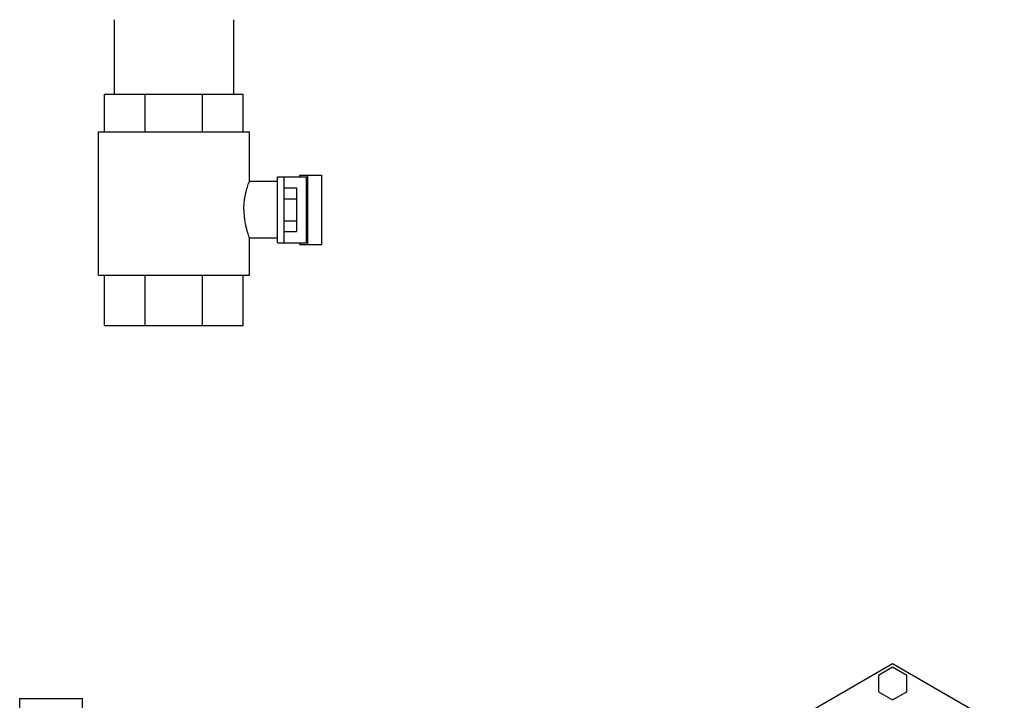
# Model space of a CAD drawing. Units: inches. Extents: x 0 to 136, y 0 to 106.
# Drawn here: x 69 to 89, y 27 to 40 of the extents above; entities that cross this region are included whole.
import ezdxf

# ---------------------------------------------------------------- set-up
doc = ezdxf.new("R2010")
doc.units = ezdxf.units.IN
doc.header["$MEASUREMENT"] = 0
doc.layers.get('0').update_dxf_attribs({"lineweight": 30})

msp = doc.modelspace()

# ---------------------------------------------------------------- linework, layer by layer
at = {"color": 7, "linetype": 'Continuous'}
for p, q in [((71.336, 40.319), (71.336, 38.842)), ((73.711, 40.319), (73.711, 38.842)), ((71.149, 38.842), (73.899, 38.842)), ((71.149, 38.092), (71.149, 38.842)), ((71.954, 38.092), (71.954, 38.842)), ((73.093, 38.092), (73.093, 38.842)), ((73.899, 38.092), (73.899, 38.842)), ((71.024, 38.092), (74.024, 38.092)), ((71.024, 35.248), (71.024, 38.092)), ((74.024, 37.107), (74.024, 38.092)), ((74.586, 37.201), (75.162, 37.201)), ((74.586, 35.888), (74.586, 37.201)), ((74.711, 37.201), (74.711, 35.888)), ((75.028, 37.232), (75.463, 37.232)), ((75.028, 37.201), (75.028, 37.232)), ((75.162, 35.888), (75.162, 37.201)), ((75.188, 35.857), (75.188, 37.232)), ((75.463, 35.857), (75.463, 37.232)), ((74.586, 37.107), (74.023, 37.107)), ((74.711, 36.978), (74.961, 36.978)), ((74.961, 36.978), (74.961, 36.112)), ((74.711, 36.761), (74.961, 36.761)), ((74.711, 36.328), (74.961, 36.328)), ((74.711, 36.112), (74.961, 36.112)), ((74.586, 35.982), (74.023, 35.982)), ((74.024, 35.248), (74.024, 35.982)), ((74.586, 35.888), (75.162, 35.888)), ((75.028, 35.857), (75.028, 35.888)), ((75.028, 35.857), (75.463, 35.857)), ((71.024, 35.248), (74.024, 35.248)), ((71.149, 34.248), (71.149, 35.248)), ((71.954, 34.248), (71.954, 35.248)), ((73.093, 34.248), (73.093, 35.248)), ((73.899, 34.248), (73.899, 35.248)), ((71.149, 34.248), (73.899, 34.248)), ((86.805, 27.531), (84.586, 26.25)), ((86.805, 27.462), (86.524, 27.3)), ((89.024, 26.25), (86.805, 27.531)), ((87.086, 27.3), (86.805, 27.462)), ((86.524, 27.3), (86.524, 26.975)), ((87.086, 26.975), (87.086, 27.3)), ((69.461, 26.656), (69.461, 26.844)), ((69.461, 26.844), (70.711, 26.844)), ((70.711, 26.656), (70.711, 26.844)), ((86.524, 26.975), (86.805, 26.813)), ((86.805, 26.813), (87.086, 26.975))]:
    msp.add_line(p, q, dxfattribs=at)
for points, start_tangent, end_tangent in [([(73.914, 36.545), (73.918, 36.644), (73.929, 36.746), (73.945, 36.841), (73.965, 36.925), (73.985, 36.996), (74.003, 37.05), (74.016, 37.087), (74.023, 37.106)], (0, 1), (-0.939942, 0.341333)), ([(73.914, 36.545), (73.918, 36.445), (73.929, 36.344), (73.945, 36.248), (73.965, 36.164), (73.985, 36.094), (74.003, 36.039), (74.016, 36.003), (74.023, 35.984)], (0, -1), (-0.350205, 0.936673)), ([(74.023, 35.983), (74.023, 35.984)], (-0.939936, -0.341351), (-0.350205, 0.936673))]:
    msp.add_spline(points, degree=3, dxfattribs=dict(at, start_tangent=start_tangent, end_tangent=end_tangent))

doc.saveas('drawing.dxf')
